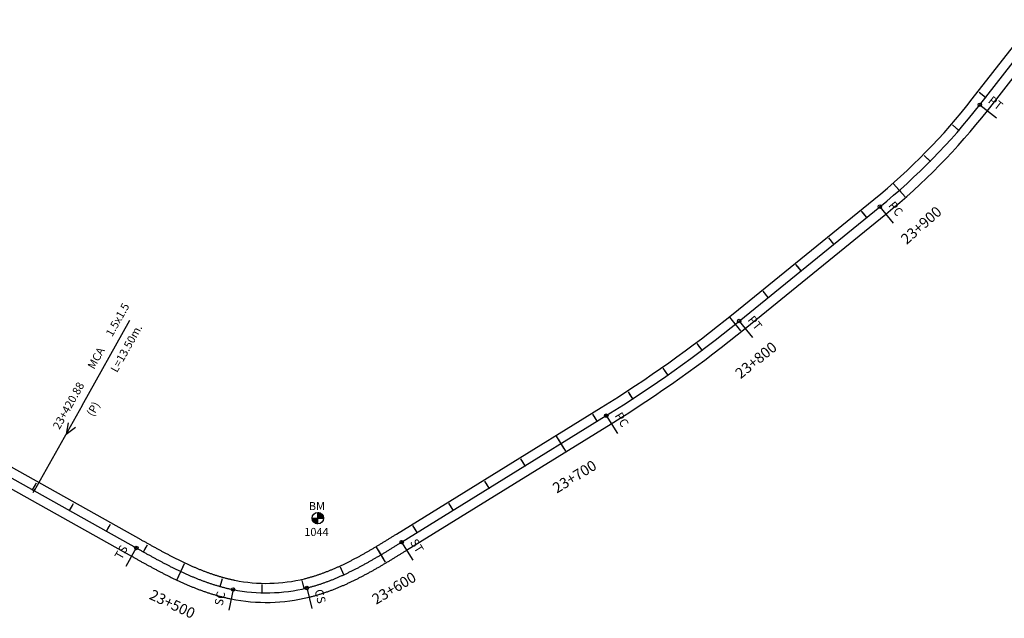
# Model space of a CAD drawing. Units: millimetres. Extents: x 752850 to 810631, y 8118200 to 8156837.
# Drawn here: x 770430 to 770896, y 8152150 to 8152433 of the extents above; entities that cross this region are included whole.
import ezdxf
from ezdxf.enums import TextEntityAlignment as Align

# ---------------------------------------------------------------- set-up
doc = ezdxf.new("R2010")
doc.units = ezdxf.units.MM
doc.header["$MEASUREMENT"] = 0
for name, color, linetype in [('1a-Alcantarillas plantas', 2, 'Continuous'), ('1a-BM', 7, 'Continuous'), ('1a-Eje Final', 240, 'Continuous'), ('1a-Estacado', 7, 'Continuous'), ('1a-Progresiva-Estacado', 2, 'Continuous'), ('1a-Pt-Pc', 7, 'Continuous'), ('1a_Borde de via', 231, 'Continuous')]:
    doc.layers.add(name, color=color, linetype=linetype)
doc.styles.add('romans', font='romans.shx', dxfattribs={"height": 2})
doc.styles.add('SIMPLEX', font='simplex.shx')
doc.styles.get("Standard").update_dxf_attribs({"font": 'ARIAL.TTF'})

# ---------------------------------------------------------------- blocks, each defined once
blk = doc.blocks.new('EJE TOTAL_DEPURADO$0$cir')
at = {"color": 0, "linetype": 'ByBlock'}
blk.add_circle((0, 0), 0.00417, dxfattribs=at)
blk.add_point((0, 0), dxfattribs=at)
blk = doc.blocks.new('EJE TOTAL_DEPURADO$0$MINORTIC')
at = {"color": 0, "linetype": 'ByBlock'}
blk.add_lwpolyline([(0, 0), (0, 0.00069)], dxfattribs=at)
blk.add_point((0, 0), dxfattribs=at)
blk = doc.blocks.new('EJE TOTAL_DEPURADO$0$MAJORTIC')
at = {"color": 0, "linetype": 'ByBlock'}
blk.add_lwpolyline([(0, -0.00069), (0, 0.00069)], dxfattribs=at)
blk.add_point((0, 0), dxfattribs=at)
blk = doc.blocks.new('cir')
at = {"color": 0, "linetype": 'ByBlock'}
blk.add_circle((0, 0), 0.00417, dxfattribs=at)
blk.add_point((0, 0), dxfattribs=at)
blk = doc.blocks.new('MINORTIC')
at = {"color": 0, "linetype": 'ByBlock'}
blk.add_lwpolyline([(0, 0), (0, 0.000692)], dxfattribs=at)
blk.add_point((0, 0), dxfattribs=at)
blk = doc.blocks.new('MAJORTIC')
at = {"color": 0, "linetype": 'ByBlock'}
blk.add_lwpolyline([(0, -0.000692), (0, 0.000692)], dxfattribs=at)
blk.add_point((0, 0), dxfattribs=at)

msp = doc.modelspace()

# ---------------------------------------------------------------- hatches: boundary and pattern name
at = {"layer": '1a-BM'}
h = msp.add_hatch(dxfattribs=at)
h.set_pattern_fill('ANSI31', color=242, scale=0.9, angle=-179.7226215, style=0)
h.set_pattern_definition([(225.277379, (771453.56997, 8153101.28642), (0.079933692, -0.07916347), [])])
h.paths.add_polyline_path([(770571.11307, 8152194.71003), (770571.1, 8152197.41), (770568.40003, 8152197.39693, 0.414213562)])
h.paths.add_polyline_path([(770571.08693, 8152200.10997), (770571.1, 8152197.41), (770573.79997, 8152197.42307, 0.414213562)])

# ---------------------------------------------------------------- linework, layer by layer
at = {"layer": '1a-Alcantarillas plantas', "color": 2}
for p, q in [((770459.64341, 8152250.75753), (770482.19285, 8152291.00704)), ((770459.64341, 8152250.75753), (770437.01309, 8152210.36363)), ((770453.04883, 8152242.42406), (770452.04133, 8152237.14909)), ((770452.04133, 8152237.14909), (770456.50789, 8152240.48615))]:
    msp.add_line(p, q, dxfattribs=at)
at = {"layer": '1a-Alcantarillas plantas'}
msp.add_line((770436.52433, 8152209.49121), (770437.50186, 8152211.23604), dxfattribs=at)
at = {"layer": '1a-BM', "color": 242}
for p, q in [((770571.11307, 8152194.71003), (770571.08693, 8152200.10997)), ((770568.40003, 8152197.39693), (770573.79997, 8152197.42307))]:
    msp.add_line(p, q, dxfattribs=at)
msp.add_circle((770571.1, 8152197.41), 2.7, dxfattribs=at)
at = {"layer": '1a-Eje Final'}
msp.add_lwpolyline([(770242.3697, 8152319.41116), (770485.24512, 8152183.34199, 0.000011603), (770485.89619, 8152182.97725, 0.000046409), (770486.5473, 8152182.61261, 0.000081217), (770487.19852, 8152182.24815, 0.000116024), (770487.84989, 8152181.88395, 0.000150831), (770488.50146, 8152181.52013, 0.00018564), (770489.15329, 8152181.15675, 0.000220446), (770489.80542, 8152180.79392, 0.000255254), (770490.4579, 8152180.43173, 0.000290061), (770491.11078, 8152180.07026, 0.000324868), (770491.76412, 8152179.70962, 0.000359675), (770492.41796, 8152179.34988, 0.000394483), (770493.07235, 8152178.99114, 0.00042929), (770493.72733, 8152178.6335, 0.000464098), (770494.38297, 8152178.27704, 0.000498905), (770495.0393, 8152177.92186, 0.000533712), (770495.69636, 8152177.56806, 0.000568519), (770496.35422, 8152177.21572, 0.000603327), (770497.0129, 8152176.86493, 0.000638134), (770497.67247, 8152176.5158, 0.000672942), (770498.33295, 8152176.16841, 0.000707748), (770498.9944, 8152175.82287, 0.000742556), (770499.65686, 8152175.47926, 0.000777363), (770500.32036, 8152175.13768, 0.000812171), (770500.98496, 8152174.79823, 0.000846978), (770501.65069, 8152174.461, 0.000881785), (770502.31758, 8152174.12609, 0.000916593), (770502.98569, 8152173.79359, 0.0009514), (770503.65504, 8152173.46361, 0.000986208), (770504.32567, 8152173.13624, 0.001021015), (770504.99762, 8152172.81158, 0.001055822), (770505.67091, 8152172.48974, 0.001090629), (770506.34559, 8152172.1708, 0.001125437), (770507.02169, 8152171.85487, 0.001160244), (770507.69923, 8152171.54204, 0.001195051), (770508.37824, 8152171.23243, 0.001229859), (770509.05875, 8152170.92614, 0.001264667), (770509.74079, 8152170.62325, 0.001299473), (770510.42438, 8152170.32389, 0.001334281), (770511.10955, 8152170.02815, 0.001369088), (770511.79631, 8152169.73613, 0.001403895), (770512.48468, 8152169.44794, 0.001438703), (770513.17469, 8152169.16368, 0.00147351), (770513.86635, 8152168.88346, 0.001508318), (770514.55968, 8152168.60739, 0.001543125), (770515.25468, 8152168.33557, 0.001577933), (770515.95138, 8152168.06812, 0.00161274), (770516.64977, 8152167.80513, 0.001647547), (770517.34987, 8152167.54671, 0.001682355), (770518.05167, 8152167.29298, 0.001717162), (770518.7552, 8152167.04404, 0.00175197), (770519.46044, 8152166.80001, 0.001786777), (770520.16739, 8152166.56099, 0.001821585), (770520.87606, 8152166.3271, 0.001856391), (770521.58643, 8152166.09844, 0.0018912), (770522.2985, 8152165.87513, 0.001926006), (770523.01226, 8152165.65727, 0.001960814), (770523.7277, 8152165.44499, 0.001995622), (770524.4448, 8152165.2384, 0.002030428), (770525.16354, 8152165.0376, 0.002065237), (770525.88391, 8152164.84271, 0.002100044), (770526.60589, 8152164.65385, 0.002134852), (770527.32944, 8152164.47112, 0.002169659), (770528.05454, 8152164.29465, 0.002204466), (770528.78116, 8152164.12454, 0.002239274), (770529.50926, 8152163.96092, 0.002274081), (770530.23882, 8152163.80389, 0.002308889), (770530.96979, 8152163.65357, 0.110363385), (770565.85291, 8152164.4094, 0.002320491), (770566.57668, 8152164.59124, 0.002285685), (770567.29876, 8152164.77972, 0.002250876), (770568.01909, 8152164.97473, 0.002216069), (770568.73766, 8152165.17615, 0.002181261), (770569.45444, 8152165.38386, 0.002146454), (770570.1694, 8152165.59776, 0.002111646), (770570.88251, 8152165.81771, 0.002076839), (770571.59376, 8152166.04362, 0.002042032), (770572.30313, 8152166.27536, 0.002007224), (770573.01061, 8152166.51283, 0.001972417), (770573.71618, 8152166.7559, 0.00193761), (770574.41984, 8152167.00446, 0.001902801), (770575.12157, 8152167.25841, 0.001867994), (770575.82137, 8152167.51762, 0.001833187), (770576.51924, 8152167.78199, 0.001798379), (770577.21518, 8152168.05141, 0.001763572), (770577.90919, 8152168.32576, 0.001728764), (770578.60127, 8152168.60494, 0.001693958), (770579.29143, 8152168.88883, 0.00165915), (770579.97967, 8152169.17732, 0.001624342), (770580.66602, 8152169.47032, 0.001589536), (770581.35047, 8152169.7677, 0.001554728), (770582.03305, 8152170.06937, 0.00151992), (770582.71377, 8152170.37521, 0.001485113), (770583.39264, 8152170.68512, 0.001450306), (770584.06969, 8152170.999, 0.001415498), (770584.74494, 8152171.31674, 0.00138069), (770585.41841, 8152171.63823, 0.001345884), (770586.09012, 8152171.96337, 0.001311076), (770586.7601, 8152172.29207, 0.001276269), (770587.42838, 8152172.62421, 0.001241461), (770588.09499, 8152172.95969, 0.001206654), (770588.75995, 8152173.29842, 0.001171846), (770589.4233, 8152173.6403, 0.00113704), (770590.08508, 8152173.98522, 0.001102232), (770590.74531, 8152174.33308, 0.001067424), (770591.40404, 8152174.68379, 0.001032617), (770592.06129, 8152175.03725, 0.00099781), (770592.71711, 8152175.39336, 0.000963003), (770593.37154, 8152175.75202, 0.000928195), (770594.02462, 8152176.11314, 0.000893388), (770594.67638, 8152176.47663, 0.000858581), (770595.32688, 8152176.84238, 0.000823773), (770595.97615, 8152177.2103, 0.000788966), (770596.62423, 8152177.58029, 0.000754158), (770597.27119, 8152177.95228, 0.000719351), (770597.91705, 8152178.32615, 0.000684544), (770598.56187, 8152178.70182, 0.000649736), (770599.20569, 8152179.07919, 0.000614929), (770599.84856, 8152179.45817, 0.000580122), (770600.49054, 8152179.83868, 0.000545315), (770601.13166, 8152180.22061, 0.000510507), (770601.77199, 8152180.60389, 0.0004757), (770602.41157, 8152180.98841, 0.000440892), (770603.05045, 8152181.37409, 0.000406085), (770603.68868, 8152181.76083, 0.000371278), (770604.32633, 8152182.14855, 0.000336471), (770604.96343, 8152182.53716, 0.000301663), (770605.60005, 8152182.92657, 0.000266856), (770606.23623, 8152183.31668, 0.000232049), (770606.87203, 8152183.70742, 0.000197241), (770607.5075, 8152184.09868, 0.000162434), (770608.1427, 8152184.49039, 0.000127627), (770608.77769, 8152184.88246, 0.000092819), (770609.41251, 8152185.27478, 0.000058012), (770610.04722, 8152185.66729, 0.000023205), (770610.68187, 8152186.05988), (770707.44215, 8152245.91811, 0.032166074), (770770.28305, 8152290.62077), (770836.79131, 8152344.69236, 0.056416386), (770884.03383, 8152392.88316), (770913.29633, 8152430.37427, -0.000012701)], format="xyb", dxfattribs=at)
at = {"layer": '1a-Pt-Pc', "linetype": 'Continuous'}
for p, q in [((770884.03383, 8152392.88316), (770891.91687, 8152386.7303)), ((770836.79131, 8152344.69236), (770843.0996, 8152336.93315)), ((770770.28305, 8152290.62077), (770776.59134, 8152282.86155)), ((770707.44215, 8152245.91811), (770712.70309, 8152237.41384)), ((770610.68187, 8152186.05988), (770615.94281, 8152177.55562)), ((770485.24512, 8152183.34199), (770480.35748, 8152174.61783)), ((770530.96979, 8152163.65357), (770529.00101, 8152153.84929)), ((770565.85291, 8152164.4094), (770568.24452, 8152154.6996))]:
    msp.add_line(p, q, dxfattribs=at)
at = {"layer": '1a_Borde de via'}
for points in [[(770244.56928, 8152323.33695), (770487.44456, 8152187.26786, 0.000011603), (770488.09545, 8152186.90322, 0.000046409), (770488.74574, 8152186.53904, 0.000081217), (770489.39559, 8152186.17534, 0.000116024), (770490.04505, 8152185.81222, 0.000150831), (770490.69416, 8152185.44977, 0.00018564), (770491.34297, 8152185.08807, 0.000220446), (770491.99154, 8152184.72722, 0.000255254), (770492.63992, 8152184.36731, 0.000290061), (770493.28814, 8152184.00842, 0.000324868), (770493.93627, 8152183.65065, 0.000359675), (770494.58434, 8152183.29408, 0.000394483), (770495.23241, 8152182.93881, 0.00042929), (770495.88053, 8152182.58492, 0.000464098), (770496.52873, 8152182.23251, 0.000498905), (770497.17707, 8152181.88165, 0.000533712), (770497.82559, 8152181.53245, 0.000568519), (770498.47433, 8152181.18499, 0.000603327), (770499.12334, 8152180.83936, 0.000638134), (770499.77265, 8152180.49565, 0.000672942), (770500.42233, 8152180.15395, 0.000707748), (770501.07239, 8152179.81435, 0.000742556), (770501.72289, 8152179.47695, 0.000777363), (770502.37386, 8152179.14182, 0.000812171), (770503.02535, 8152178.80906, 0.000846978), (770503.67738, 8152178.47877, 0.000881785), (770504.33, 8152178.15103, 0.000916593), (770504.98324, 8152177.82593, 0.0009514), (770505.63714, 8152177.50357, 0.000986208), (770506.29172, 8152177.18404, 0.001021015), (770506.94703, 8152176.86742, 0.001055822), (770507.60308, 8152176.55381, 0.001090629), (770508.25992, 8152176.24331, 0.001125437), (770508.91757, 8152175.936, 0.001160244), (770509.57605, 8152175.63197, 0.001195051), (770510.2354, 8152175.33133, 0.001229859), (770510.89563, 8152175.03416, 0.001264667), (770511.55677, 8152174.74056, 0.001299473), (770512.21884, 8152174.45062, 0.001334281), (770512.88185, 8152174.16444, 0.001369088), (770513.54584, 8152173.8821, 0.001403895), (770514.21081, 8152173.60371, 0.001438703), (770514.87678, 8152173.32936, 0.00147351), (770515.54376, 8152173.05914, 0.001508318), (770516.21177, 8152172.79315, 0.001543125), (770516.88081, 8152172.53149, 0.001577933), (770517.55089, 8152172.27425, 0.00161274), (770518.22201, 8152172.02153, 0.001647547), (770518.89419, 8152171.77342, 0.001682355), (770519.56742, 8152171.53002, 0.001717162), (770520.24171, 8152171.29143, 0.00175197), (770520.91705, 8152171.05774, 0.001786777), (770521.59344, 8152170.82906, 0.001821585), (770522.27087, 8152170.60547, 0.001856391), (770522.94933, 8152170.38708, 0.0018912), (770523.62882, 8152170.17399, 0.001926006), (770524.30933, 8152169.96629, 0.001960814), (770524.99083, 8152169.76408, 0.001995622), (770525.67331, 8152169.56746, 0.002030428), (770526.35675, 8152169.37652, 0.002065237), (770527.04114, 8152169.19137, 0.002100044), (770527.72644, 8152169.0121, 0.002134852), (770528.41263, 8152168.83881, 0.002169659), (770529.09969, 8152168.6716, 0.002204466), (770529.78757, 8152168.51056, 0.002239274), (770530.47625, 8152168.3558, 0.002274081), (770531.16569, 8152168.2074, 0.002308889), (770531.85585, 8152168.06548, 0.110363385), (770564.77669, 8152168.77881, 0.002320491), (770565.45995, 8152168.95047, 0.002285685), (770566.14232, 8152169.12859, 0.002250876), (770566.82365, 8152169.31304, 0.002216069), (770567.50391, 8152169.50372, 0.002181261), (770568.18307, 8152169.70053, 0.002146454), (770568.86112, 8152169.90338, 0.002111646), (770569.53801, 8152170.11217, 0.002076839), (770570.21373, 8152170.32679, 0.002042032), (770570.88826, 8152170.54715, 0.002007224), (770571.56159, 8152170.77315, 0.001972417), (770572.23369, 8152171.00469, 0.00193761), (770572.90456, 8152171.24167, 0.001902801), (770573.57418, 8152171.484, 0.001867994), (770574.24255, 8152171.73157, 0.001833187), (770574.90966, 8152171.98429, 0.001798379), (770575.57551, 8152172.24205, 0.001763572), (770576.24009, 8152172.50477, 0.001728764), (770576.90341, 8152172.77234, 0.001693958), (770577.56547, 8152173.04468, 0.00165915), (770578.22627, 8152173.32167, 0.001624342), (770578.88582, 8152173.60322, 0.001589536), (770579.54413, 8152173.88925, 0.001554728), (770580.20121, 8152174.17964, 0.00151992), (770580.85707, 8152174.47432, 0.001485113), (770581.51172, 8152174.77317, 0.001450306), (770582.16518, 8152175.07611, 0.001415498), (770582.81747, 8152175.38304, 0.00138069), (770583.4686, 8152175.69387, 0.001345884), (770584.1186, 8152176.00851, 0.001311076), (770584.76749, 8152176.32685, 0.001276269), (770585.41529, 8152176.64882, 0.001241461), (770586.06203, 8152176.9743, 0.001206654), (770586.70773, 8152177.30322, 0.001171846), (770587.35243, 8152177.63548, 0.00113704), (770587.99615, 8152177.97099, 0.001102232), (770588.63892, 8152178.30965, 0.001067424), (770589.28078, 8152178.65138, 0.001032617), (770589.92175, 8152178.99609, 0.00099781), (770590.56188, 8152179.34367, 0.000963003), (770591.2012, 8152179.69406, 0.000928195), (770591.83975, 8152180.04714, 0.000893388), (770592.47756, 8152180.40284, 0.000858581), (770593.11468, 8152180.76107, 0.000823773), (770593.75114, 8152181.12173, 0.000788966), (770594.38698, 8152181.48474, 0.000754158), (770595.02226, 8152181.85001, 0.000719351), (770595.657, 8152182.21744, 0.000684544), (770596.29126, 8152182.58696, 0.000649736), (770596.92508, 8152182.95847, 0.000614929), (770597.55851, 8152183.33189, 0.000580122), (770598.1916, 8152183.70713, 0.000545315), (770598.82438, 8152184.08409, 0.000510507), (770599.45691, 8152184.4627, 0.0004757), (770600.08924, 8152184.84286, 0.000440892), (770600.72142, 8152185.22449, 0.000406085), (770601.35349, 8152185.6075, 0.000371278), (770601.98551, 8152185.9918, 0.000336471), (770602.61753, 8152186.37731, 0.000301663), (770603.24961, 8152186.76394, 0.000266856), (770603.88178, 8152187.1516, 0.000232049), (770604.51411, 8152187.5402, 0.000197241), (770605.14665, 8152187.92966, 0.000162434), (770605.77946, 8152188.31989, 0.000127627), (770606.41257, 8152188.7108, 0.000092819), (770607.04606, 8152189.10231, 0.000058012), (770607.67997, 8152189.49432, 0.000023205), (770608.31436, 8152189.88674), (770705.07473, 8152249.74503, 0.032166074), (770767.44432, 8152294.11242), (770833.95258, 8152348.18401, 0.056416386), (770880.48646, 8152395.65195), (770909.74897, 8152433.14306, -0.000012701)], [(770240.17013, 8152315.48537), (770483.04568, 8152179.41612, 0.000011603), (770483.69693, 8152179.05128, 0.000046409), (770484.34886, 8152178.68618, 0.000081217), (770485.00145, 8152178.32095, 0.000116024), (770485.65473, 8152177.95569, 0.000150831), (770486.30877, 8152177.59049, 0.00018564), (770486.9636, 8152177.22543, 0.000220446), (770487.61929, 8152176.86062, 0.000255254), (770488.27588, 8152176.49615, 0.000290061), (770488.93342, 8152176.1321, 0.000324868), (770489.59197, 8152175.76858, 0.000359675), (770490.25157, 8152175.40567, 0.000394483), (770490.91228, 8152175.04347, 0.00042929), (770491.57414, 8152174.68207, 0.000464098), (770492.23721, 8152174.32158, 0.000498905), (770492.90152, 8152173.96207, 0.000533712), (770493.56714, 8152173.60366, 0.000568519), (770494.23411, 8152173.24644, 0.000603327), (770494.90247, 8152172.8905, 0.000638134), (770495.57228, 8152172.53595, 0.000672942), (770496.24358, 8152172.18288, 0.000707748), (770496.91641, 8152171.83138, 0.000742556), (770497.59082, 8152171.48157, 0.000777363), (770498.26686, 8152171.13354, 0.000812171), (770498.94457, 8152170.78739, 0.000846978), (770499.62399, 8152170.44322, 0.000881785), (770500.30516, 8152170.10114, 0.000916593), (770500.98813, 8152169.76125, 0.0009514), (770501.67294, 8152169.42365, 0.000986208), (770502.35961, 8152169.08845, 0.001021015), (770503.0482, 8152168.75575, 0.001055822), (770503.73874, 8152168.42566, 0.001090629), (770504.43126, 8152168.09829, 0.001125437), (770505.12581, 8152167.77373, 0.001160244), (770505.8224, 8152167.45212, 0.001195051), (770506.52108, 8152167.13354, 0.001229859), (770507.22187, 8152166.81811, 0.001264667), (770507.92481, 8152166.50595, 0.001299473), (770508.62993, 8152166.19716, 0.001334281), (770509.33724, 8152165.89185, 0.001369088), (770510.04677, 8152165.59015, 0.001403895), (770510.75855, 8152165.29216, 0.001438703), (770511.47261, 8152164.998, 0.00147351), (770512.18895, 8152164.70778, 0.001508318), (770512.90759, 8152164.42163, 0.001543125), (770513.62856, 8152164.13966, 0.001577933), (770514.35187, 8152163.86198, 0.00161274), (770515.07752, 8152163.58872, 0.001647547), (770515.80554, 8152163.32, 0.001682355), (770516.53592, 8152163.05594, 0.001717162), (770517.26868, 8152162.79666, 0.00175197), (770518.00382, 8152162.54228, 0.001786777), (770518.74134, 8152162.29293, 0.001821585), (770519.48125, 8152162.04872, 0.001856391), (770520.22353, 8152161.80979, 0.0018912), (770520.96818, 8152161.57626, 0.001926006), (770521.7152, 8152161.34826, 0.001960814), (770522.46457, 8152161.12591, 0.001995622), (770523.21629, 8152160.90934, 0.002030428), (770523.97033, 8152160.69868, 0.002065237), (770524.72669, 8152160.49405, 0.002100044), (770525.48533, 8152160.29559, 0.002134852), (770526.24624, 8152160.10343, 0.002169659), (770527.00939, 8152159.9177, 0.002204466), (770527.77475, 8152159.73853, 0.002239274), (770528.54228, 8152159.56604, 0.002274081), (770529.31196, 8152159.40038, 0.002308889), (770530.08374, 8152159.24167, 0.110363385), (770566.92913, 8152160.03999, 0.002320491), (770567.69342, 8152160.23201, 0.002285685), (770568.45519, 8152160.43085, 0.002250876), (770569.21454, 8152160.63642, 0.002216069), (770569.97142, 8152160.84858, 0.002181261), (770570.7258, 8152161.06719, 0.002146454), (770571.47767, 8152161.29213, 0.002111646), (770572.22701, 8152161.52326, 0.002076839), (770572.97379, 8152161.76046, 0.002042032), (770573.718, 8152162.00358, 0.002007224), (770574.45963, 8152162.25251, 0.001972417), (770575.19867, 8152162.50711, 0.00193761), (770575.93512, 8152162.76725, 0.001902801), (770576.66895, 8152163.03282, 0.001867994), (770577.40019, 8152163.30368, 0.001833187), (770578.12882, 8152163.5797, 0.001798379), (770578.85485, 8152163.86077, 0.001763572), (770579.57828, 8152164.14675, 0.001728764), (770580.29912, 8152164.43753, 0.001693958), (770581.01738, 8152164.73298, 0.00165915), (770581.73307, 8152165.03298, 0.001624342), (770582.44621, 8152165.33741, 0.001589536), (770583.15681, 8152165.64616, 0.001554728), (770583.86489, 8152165.95909, 0.00151992), (770584.57047, 8152166.27611, 0.001485113), (770585.27357, 8152166.59708, 0.001450306), (770585.97421, 8152166.92189, 0.001415498), (770586.67241, 8152167.25043, 0.00138069), (770587.36821, 8152167.58258, 0.001345884), (770588.06164, 8152167.91824, 0.001311076), (770588.75271, 8152168.25728, 0.001276269), (770589.44147, 8152168.5996, 0.001241461), (770590.12794, 8152168.94508, 0.001206654), (770590.81217, 8152169.29363, 0.001171846), (770591.49418, 8152169.64512, 0.00113704), (770592.17401, 8152169.99945, 0.001102232), (770592.8517, 8152170.35651, 0.001067424), (770593.5273, 8152170.7162, 0.001032617), (770594.20083, 8152171.07841, 0.00099781), (770594.87234, 8152171.44304, 0.000963003), (770595.54188, 8152171.80999, 0.000928195), (770596.20949, 8152172.17914, 0.000893388), (770596.8752, 8152172.55041, 0.000858581), (770597.53908, 8152172.92368, 0.000823773), (770598.20116, 8152173.29886, 0.000788966), (770598.86149, 8152173.67585, 0.000754158), (770599.52012, 8152174.05454, 0.000719351), (770600.17709, 8152174.43485, 0.000684544), (770600.83247, 8152174.81667, 0.000649736), (770601.48629, 8152175.1999, 0.000614929), (770602.13861, 8152175.58446, 0.000580122), (770602.78948, 8152175.97023, 0.000545315), (770603.43894, 8152176.35714, 0.000510507), (770604.08707, 8152176.74508, 0.0004757), (770604.73389, 8152177.13396, 0.000440892), (770605.37948, 8152177.52368, 0.000406085), (770606.02388, 8152177.91416, 0.000371278), (770606.66714, 8152178.3053, 0.000336471), (770607.30933, 8152178.69701, 0.000301663), (770607.95049, 8152179.08919, 0.000266856), (770608.59067, 8152179.48177, 0.000232049), (770609.22994, 8152179.87463, 0.000197241), (770609.86835, 8152180.26771, 0.000162434), (770610.50595, 8152180.6609, 0.000127627), (770611.1428, 8152181.05411, 0.000092819), (770611.77895, 8152181.44726, 0.000058012), (770612.41446, 8152181.84026, 0.000023205), (770613.04939, 8152182.23302), (770709.80957, 8152242.09119, 0.032166074), (770773.12178, 8152287.12912), (770839.63004, 8152341.20072, 0.056416386), (770887.58119, 8152390.11437), (770916.8437, 8152427.60548, -0.000012701)]]:
    msp.add_lwpolyline(points, format="xyb", dxfattribs=at)

# ---------------------------------------------------------------- block references
at = {"layer": '1a-Estacado', "linetype": 'Continuous'}
for name, p, xscale, yscale, zscale, rotation in [('MINORTIC', (770886.72115, 8152396.32616), 5600, 5600, 5600, 52.02730091853006), ('MINORTIC', (770874.09879, 8152380.8162), 5600, 5600, 5600, 49.04173375021541), ('MINORTIC', (770860.49505, 8152366.16048), 5600, 5600, 5600, 45.22201511347944), ('MAJORTIC', (770845.9452, 8152352.44357), 6000, 6000, 6000, 41.40229646265533), ('MINORTIC', (770830.58051, 8152339.64295), 5600, 5600, 5600, 39.1113090664727), ('MINORTIC', (770815.06207, 8152327.02637), 5600, 5600, 5600, 39.11130905612169), ('MINORTIC', (770799.54363, 8152314.40979), 5600, 5600, 5600, 39.1113090664727), ('MINORTIC', (770784.02519, 8152301.79321), 5600, 5600, 5600, 39.11130905612169), ('MAJORTIC', (770768.504, 8152289.18002), 6000, 6000, 6000, 38.89269935343712), ('MINORTIC', (770752.73116, 8152276.88448), 5600, 5600, 5600, 36.98284005694564), ('MINORTIC', (770736.55729, 8152265.12144), 5600, 5600, 5600, 35.07298074565731), ('MINORTIC', (770720.00039, 8152253.90397), 5600, 5600, 5600, 33.16312141935718), ('MINORTIC', (770703.09026, 8152243.22592), 5600, 5600, 5600, 31.7419287807645), ('MAJORTIC', (770686.08173, 8152232.70404), 6000, 6000, 6000, 31.7419287807645), ('MINORTIC', (770669.0732, 8152222.18216), 5600, 5600, 5600, 31.7419287807645), ('MINORTIC', (770436.24605, 8152210.79336), 5600, 5600, 5600, 330.7405897300858), ('MINORTIC', (770652.06468, 8152211.66028), 5600, 5600, 5600, 31.7419287807645), ('MINORTIC', (770453.69436, 8152201.01807), 5600, 5600, 5600, 330.740589735905), ('MINORTIC', (770635.05615, 8152201.13839), 5600, 5600, 5600, 31.7419287807645), ('MINORTIC', (770471.14268, 8152191.24278), 5600, 5600, 5600, 330.740589735905), ('MINORTIC', (770618.04762, 8152190.61651), 5600, 5600, 5600, 31.7419287807645), ('MINORTIC', (770488.59214, 8152181.46954), 5600, 5600, 5600, 330.8459330414424), ('MAJORTIC', (770601.00739, 8152180.14644), 6000, 6000, 6000, 30.82113333903155), ('MAJORTIC', (770506.30449, 8152172.19012), 6000, 6000, 6000, 334.8094205494552), ('MINORTIC', (770583.39675, 8152170.68702), 5600, 5600, 5600, 24.70803012487721), ('MINORTIC', (770524.9759, 8152165.08941), 5600, 5600, 5600, 344.5024860380672), ('MINORTIC', (770564.55039, 8152164.10011), 5600, 5600, 5600, 12.8781845010966), ('MINORTIC', (770544.70162, 8152162.11327), 5600, 5600, 5600, 358.5542396239163)]:
    msp.add_blockref(name, p, dxfattribs=dict(at, xscale=xscale, yscale=yscale, zscale=zscale, rotation=rotation))
at = {"layer": '1a-Estacado', "color": 0, "linetype": 'Continuous'}
for name, p, xscale, yscale, zscale, rotation in [('EJE TOTAL_DEPURADO$0$MINORTIC', (770886.72115, 8152396.32616), 4000, 4000, 4000, 52.02730092263411), ('EJE TOTAL_DEPURADO$0$MINORTIC', (770874.09879, 8152380.8162), 4000, 4000, 4000, 49.04173375458772), ('EJE TOTAL_DEPURADO$0$MINORTIC', (770860.49505, 8152366.16048), 4000, 4000, 4000, 45.22201511817759), ('EJE TOTAL_DEPURADO$0$MAJORTIC', (770845.9452, 8152352.44357), 3600, 3600, 3600, 41.40229646765847), ('EJE TOTAL_DEPURADO$0$MINORTIC', (770830.58051, 8152339.64295), 4000, 4000, 4000, 39.11130905094625), ('EJE TOTAL_DEPURADO$0$MINORTIC', (770815.06207, 8152327.02637), 4000, 4000, 4000, 39.1113090612972), ('EJE TOTAL_DEPURADO$0$MINORTIC', (770799.54363, 8152314.40979), 4000, 4000, 4000, 39.11130905094625), ('EJE TOTAL_DEPURADO$0$MINORTIC', (770784.02519, 8152301.79321), 4000, 4000, 4000, 39.1113090612972), ('EJE TOTAL_DEPURADO$0$MAJORTIC', (770768.504, 8152289.18002), 3600, 3600, 3600, 38.8926993586286), ('EJE TOTAL_DEPURADO$0$MINORTIC', (770752.73116, 8152276.88448), 4000, 4000, 4000, 36.98284006227384), ('EJE TOTAL_DEPURADO$0$MINORTIC', (770736.55729, 8152265.12144), 4000, 4000, 4000, 35.07298072928046), ('EJE TOTAL_DEPURADO$0$MINORTIC', (770720.00039, 8152253.90397), 4000, 4000, 4000, 33.16312142494085), ('EJE TOTAL_DEPURADO$0$MINORTIC', (770703.09026, 8152243.22592), 3999.999999999999, 4000.000000000002, 4000, 31.74192878643693), ('EJE TOTAL_DEPURADO$0$MAJORTIC', (770686.08173, 8152232.70404), 3600.000000000002, 3600.000000000002, 3600, 31.74192878643694), ('EJE TOTAL_DEPURADO$0$MINORTIC', (770669.0732, 8152222.18216), 3999.999999999999, 4000.000000000002, 4000, 31.74192878643693), ('EJE TOTAL_DEPURADO$0$MINORTIC', (770436.24605, 8152210.79336), 4000, 4000, 4000, 330.740589735905), ('EJE TOTAL_DEPURADO$0$MINORTIC', (770652.06468, 8152211.66028), 3999.999999999999, 4000.000000000002, 4000, 31.74192878643693), ('EJE TOTAL_DEPURADO$0$MINORTIC', (770453.69436, 8152201.01807), 4000, 4000, 4000, 330.740589735905), ('EJE TOTAL_DEPURADO$0$MINORTIC', (770635.05615, 8152201.13839), 3999.999999999999, 4000.000000000002, 4000, 31.74192878643693), ('EJE TOTAL_DEPURADO$0$MINORTIC', (770471.14268, 8152191.24278), 4000, 4000, 4000, 330.7405897417241), ('EJE TOTAL_DEPURADO$0$MINORTIC', (770618.04762, 8152190.61651), 3999.999999999999, 4000.000000000002, 4000, 31.74192878643693), ('EJE TOTAL_DEPURADO$0$MINORTIC', (770488.59214, 8152181.46954), 4000, 4000, 4000, 330.8459330499625), ('EJE TOTAL_DEPURADO$0$MAJORTIC', (770601.00739, 8152180.14644), 3600, 3600, 3600, 30.8211333218473), ('EJE TOTAL_DEPURADO$0$MAJORTIC', (770506.30449, 8152172.19012), 3600.000000000001, 3600.000000000001, 3600, 334.8094205675625), ('EJE TOTAL_DEPURADO$0$MINORTIC', (770583.39675, 8152170.68702), 3999.999999999999, 3999.999999999999, 4000, 24.70803014305558), ('EJE TOTAL_DEPURADO$0$MINORTIC', (770524.9759, 8152165.08941), 4000.000000000002, 4000.000000000002, 4000, 344.5024860123568), ('EJE TOTAL_DEPURADO$0$MINORTIC', (770564.55039, 8152164.10011), 4000.000000000001, 4000.000000000001, 4000, 12.87818450759892), ('EJE TOTAL_DEPURADO$0$MINORTIC', (770544.70162, 8152162.11327), 4000.000000000003, 4000.000000000003, 4000, 358.5542396305843)]:
    msp.add_blockref(name, p, dxfattribs=dict(at, xscale=xscale, yscale=yscale, zscale=zscale, rotation=rotation))
at = {"layer": '1a-Pt-Pc', "color": 0, "linetype": 'Continuous', "xscale": 200, "yscale": 200, "zscale": 200}
for p, rotation in [((770884.03383, 8152392.88316), 52.02730091442604), ((770836.79131, 8152344.69236), 39.1113090561217), ((770770.28305, 8152290.62077), 39.1113090561217), ((770707.44215, 8152245.91811), 31.7419287807645), ((770610.68187, 8152186.05988), 31.7419287807645), ((770485.24512, 8152183.34199), 330.740589735905), ((770530.96979, 8152163.65357), 348.6455208532342), ((770565.85291, 8152164.4094), 13.83699769777924)]:
    msp.add_blockref('EJE TOTAL_DEPURADO$0$cir', p, dxfattribs=dict(at, rotation=rotation))
at = {"layer": '1a-Pt-Pc', "linetype": 'Continuous', "xscale": 200, "yscale": 200, "zscale": 200}
for p, rotation in [((770884.03383, 8152392.88316), 52.02730091442604), ((770836.79131, 8152344.69236), 39.1113090561217), ((770770.28305, 8152290.62077), 39.1113090561217), ((770707.44215, 8152245.91811), 31.7419287807645), ((770610.68187, 8152186.05988), 31.7419287807645), ((770485.24512, 8152183.34199), 330.740589735905), ((770530.96979, 8152163.65357), 348.6455208532342), ((770565.85291, 8152164.4094), 13.83699769777926)]:
    msp.add_blockref('cir', p, dxfattribs=dict(at, rotation=rotation))

# ---------------------------------------------------------------- texts
at = {"layer": '1a-Alcantarillas plantas', "color": 2}
for s, p in [('1.5x1.5', (770473.8753, 8152282.93142)), ('L=13.50m.', (770476.11487, 8152265.98791)), ('MCA', (770465.28495, 8152267.5284)), ('23+420.88', (770448.88542, 8152239.03118)), ('(P)', (770464.90631, 8152245.18216))]:
    msp.add_text(s, height=3.8, rotation=60.7406586, dxfattribs=at).set_placement(p)
at = {"layer": '1a-Alcantarillas plantas', "style": 'romans'}
msp.add_text('0+000', height=0.02, rotation=60.7406586, dxfattribs=at).set_placement((770452.04133, 8152237.14909), align=Align.MIDDLE_CENTER)
at = {"layer": '1a-BM', "style": 'romans'}
msp.add_text('BM', height=3.8, dxfattribs=at).set_placement((770566.82008, 8152201.21934, 417.847))
at = {"layer": '1a-BM', "color": 242, "style": 'romans'}
msp.add_text('1044', height=3.8, dxfattribs=at).set_placement((770564.65884, 8152188.98762))
at = {"layer": '1a-Progresiva-Estacado', "color": 7, "linetype": 'Continuous', "style": 'SIMPLEX'}
for s, rotation, p in [('23+900', 41.4022965, (770856.31295, 8152335.97373)), ('23+800', 38.8926994, (770778.2022, 8152272.14541)), ('23+700', 31.7419288, (770692.42055, 8152217.08016)), ('23+600', 30.8211333, (770607.07152, 8152164.35567)), ('23+500', 334.8094206, (770502.30765, 8152156.8276))]:
    msp.add_text(s, height=5, rotation=rotation, dxfattribs=at).set_placement(p, align=Align.MIDDLE_CENTER)
at = {"layer": '1a-Pt-Pc', "linetype": 'Continuous'}
for s, rotation, p in [('PT', 322.0273009, (770886.84101, 8152393.2292)), ('PC', 309.1113091, (770839.60481, 8152344.40218)), ('PT', 309.1113091, (770773.09656, 8152290.33058)), ('PC', 301.7419288, (770710.19519, 8152245.26944)), ('ST', 301.7419288, (770613.43491, 8152185.41122)), ('CS', 283.8369977, (770568.27319, 8152162.94576))]:
    msp.add_text(s, height=4, rotation=rotation, dxfattribs=at).set_placement(p, align=Align.BOTTOM_LEFT)
for s, rotation, p in [('TS', 60.7405897, (770482.52276, 8152182.57468)), ('SC', 78.6455209, (770528.61518, 8152162.08647))]:
    msp.add_text(s, height=4, rotation=rotation, dxfattribs=at).set_placement(p, align=Align.BOTTOM_RIGHT)

doc.saveas('drawing.dxf')
